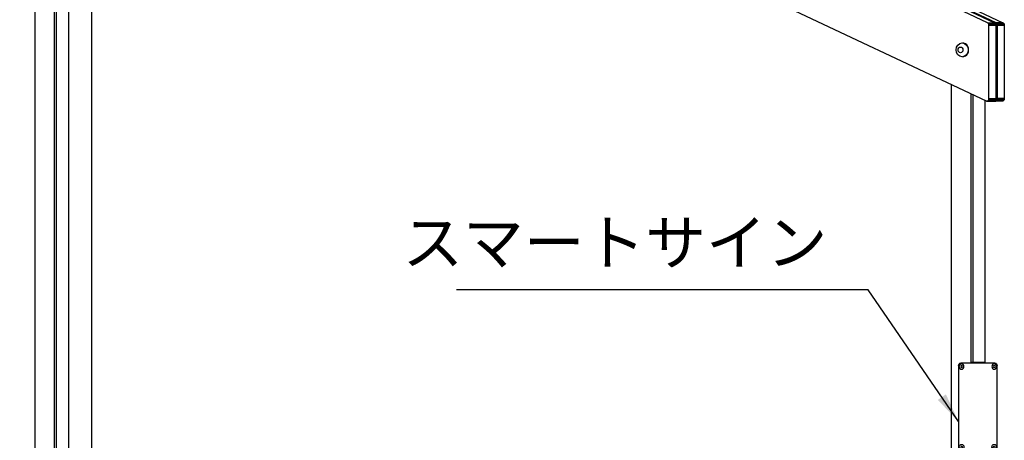
# Model space of a CAD drawing. Extents: x 0 to 17820, y 0 to 12600.
# Drawn here: x 1310 to 3302, y 4295 to 5147 of the extents above; entities that cross this region are included whole.
import ezdxf

# ---------------------------------------------------------------- set-up
doc = ezdxf.new("R2010")
doc.units = 0
doc.header["$LTSCALE"] = 9
doc.linetypes.add('HIDDEN2', pattern=[4.7625, 3.175, -1.5875])
for name, color, linetype in [('P001', 131, 'CONTINUOUS'), ('P003', 231, 'CONTINUOUS'), ('P004', 41, 'CONTINUOUS'), ('P015', 111, 'CONTINUOUS'), ('P020', 121, 'CONTINUOUS'), ('P_2DIM', 6, 'CONTINUOUS')]:
    doc.layers.add(name, color=color, linetype=linetype)
doc.styles.add('BIGFONT', font='simplex.shx', dxfattribs={"bigfont": 'bigfont.shx'})
doc.dimstyles.new('DIMBIGFONT$7', dxfattribs={"dimscale": 30, "dimtxt": 3, "dimasz": 2, "dimexe": 1.5, "dimexo": 3, "dimgap": 0.75, "dimtad": 1, "dimdec": 1, "dimdsep": 46, "dimtxsty": 'BIGFONT', "dimsah": 1, "dimcen": 0, "dimclrt": 230, "dimadec": 1, "dimazin": 2, "dimtfac": 0.6, "dimtdec": 1, "dimtofl": 0, "dimtmove": 0, "dimatfit": 3, "dimfxl": 0, "dimtvp": 1, "dimtolj": 1, "dimarcsym": 0})

# ---------------------------------------------------------------- blocks, each defined once
blk = doc.blocks.new('A$C650A50A6')
at = {"layer": 'P020'}
for radius in [5.5, 2]:
    blk.add_circle((5.5, 5.5), radius, dxfattribs=at)
blk = doc.blocks.new('A$C157F7923')
at = {"layer": 'P004'}
for p, q in [((-4.1, -319.5), (-4.1, 10.5)), ((0.3, 15.5), (21, 15.5)), ((21, 15.5), (21, 16.5)), ((21, 16.5), (48.7, 16.5)), ((48.7, 16.5), (48.7, 15.5)), ((48.7, 15.5), (69.5, 15.5)), ((73.8, 10.5), (73.8, -319.5)), ((21, -324.5), (0.3, -324.5)), ((21, -325.5), (20.6, -325.5)), ((21, -325.5), (21, -324.5)), ((48.7, -325.5), (21, -325.5)), ((69.5, -324.5), (48.7, -324.5)), ((48.7, -324.5), (48.7, -325.5))]:
    blk.add_line(p, q, dxfattribs=at)
for centre, start_param, end_param in [((0.3, 10.5), 0, 1.570796), ((69.5, 10.5), 4.712389, 6.283185), ((0.3, -319.5), 1.570796, 3.141593), ((69.5, -319.5), 3.141593, 4.712389)]:
    blk.add_ellipse(centre, major_axis=(0, 5), ratio=0.865556, start_param=start_param, end_param=end_param, dxfattribs=at)
at = {"layer": 'P015'}
for p, q in [((21, 15.5), (48.7, 15.5)), ((21, -324.5), (48.7, -324.5))]:
    blk.add_line(p, q, dxfattribs=at)
at = {"layer": 'P020', "linetype": 'HIDDEN2', "xscale": 0.8655555555496903}
for p in [(-2.8, 3), (63, 3)]:
    blk.add_blockref('A$C650A50A6', p, dxfattribs=at)
at = {"layer": 'P020', "linetype": 'HIDDEN2', "xscale": -0.8655555555496903, "rotation": 180}
for p in [(-2.8, -149), (63, -149), (-2.8, -312), (63, -312)]:
    blk.add_blockref('A$C650A50A6', p, dxfattribs=at)

msp = doc.modelspace()

# ---------------------------------------------------------------- linework, layer by layer
at = {"layer": 'P001'}
for p, q in [((3301.396, 5138.058, 1101.94), (3301.72, 5136.956, 1101.94)), ((3301.72, 5136.956, 1101.94), (3301.849, 5135.79, 1101.94))]:
    msp.add_line(p, q, dxfattribs=at)
at = {"layer": 'P003'}
for p, q in [((1340.672, 5890.593), (1340.672, 3319.86)), ((1380.297, 5871.885), (1380.297, 3319.86)), ((1384.264, 5870.051), (1384.264, 3319.86)), ((1408.95, 5858.356), (1408.95, 3319.86)), ((1455.666, 5836.3), (1455.666, 3319.86)), ((3194.466, 5015.357), (3194.466, 2910.36)), ((3234.091, 4996.649), (3234.091, 4451.36)), ((3238.058, 4994.776), (3238.058, 4452.36)), ((3262.745, 4983.12), (3262.745, 4451.36))]:
    msp.add_line(p, q, dxfattribs=at)
at = {"layer": 'P004'}
for p, q in [((3268.146, 5140.456, 1101.94), (1313.59, 6063.225, 1101.94)), ((1327.59, 6063.225, 1101.94), (3282.146, 5140.456, 1101.94)), ((3285.192, 5140.456, 1101.94), (1330.637, 6063.225, 1101.94)), ((1344.572, 6063.225, 1101.94), (3299.127, 5140.456, 1101.94)), ((1310.349, 5904.947, 1101.94), (3264.905, 4982.179, 1101.94)), ((3268.146, 5140.456, 1101.94), (3282.146, 5140.456, 1101.94)), ((3269.053, 5139.873, 1101.94), (3268.146, 5140.456, 1101.94)), ((3269.053, 5139.873, 1101.94), (3283.053, 5139.873, 1101.94)), ((3269.831, 5139.095, 1101.94), (3269.053, 5139.873, 1101.94)), ((3269.831, 5139.095, 1101.94), (3283.831, 5139.095, 1101.94)), ((3270.414, 5138.058, 1101.94), (3269.831, 5139.095, 1101.94)), ((3282.146, 5140.456, 1101.94), (3283.053, 5139.873, 1101.94)), ((3283.053, 5139.873, 1101.94), (3283.831, 5139.095, 1101.94)), ((3283.831, 5139.095, 1101.94), (3284.349, 5138.058, 1101.94)), ((3286.035, 5139.873, 1101.94), (3285.192, 5140.456, 1101.94)), ((3299.127, 5140.456, 1101.94), (3285.192, 5140.456, 1101.94)), ((3286.812, 5139.095, 1101.94), (3286.035, 5139.873, 1101.94)), ((3300.035, 5139.873, 1101.94), (3286.035, 5139.873, 1101.94)), ((3287.396, 5138.058, 1101.94), (3286.812, 5139.095, 1101.94)), ((3300.812, 5139.095, 1101.94), (3286.812, 5139.095, 1101.94)), ((3299.127, 5140.456, 1101.94), (3300.035, 5139.873, 1101.94)), ((3300.035, 5139.873, 1101.94), (3300.812, 5139.095, 1101.94)), ((3300.812, 5139.095, 1101.94), (3301.396, 5138.058, 1101.94)), ((3270.414, 5138.058, 1101.94), (3284.349, 5138.058, 1101.94)), ((3270.738, 5136.956, 1101.94), (3270.414, 5138.058, 1101.94)), ((3270.738, 5136.956, 1101.94), (3284.738, 5136.956, 1101.94)), ((3270.868, 5135.79, 1101.94), (3270.738, 5136.956, 1101.94)), ((3270.868, 4986.78, 1101.94), (3270.868, 5135.79, 1101.94)), ((3270.868, 5135.79, 1101.94), (3284.868, 5135.79, 1101.94)), ((3284.349, 5138.058, 1101.94), (3284.738, 5136.956, 1101.94)), ((3284.738, 5136.956, 1101.94), (3284.868, 5135.79, 1101.94)), ((3284.868, 5135.79, 1101.94), (3284.868, 4986.78, 1101.94)), ((3287.72, 5136.956, 1101.94), (3287.396, 5138.058, 1101.94)), ((3301.396, 5138.058, 1101.94), (3287.396, 5138.058, 1101.94)), ((3287.849, 5135.79, 1101.94), (3287.72, 5136.956, 1101.94)), ((3301.72, 5136.956, 1101.94), (3287.72, 5136.956, 1101.94)), ((3287.849, 4986.78, 1101.94), (3287.849, 5135.79, 1101.94)), ((3301.849, 5135.79, 1101.94), (3287.849, 5135.79, 1101.94)), ((3287.849, 5135.79, 1101.94), (3301.849, 5135.79, 1101.94)), ((3301.849, 5135.79, 1101.94), (3301.849, 4986.78, 1101.94)), ((3264.905, 4982.179, 1101.94), (3265.812, 4981.854, 1101.94)), ((3264.905, 4982.179, 1101.94), (3278.905, 4982.179, 1101.94)), ((3265.812, 4981.854, 1101.94), (3266.72, 4981.79, 1101.94)), ((3265.812, 4981.854, 1101.94), (3279.812, 4981.854, 1101.94)), ((3266.72, 4981.79, 1101.94), (3267.692, 4981.919, 1101.94)), ((3266.72, 4981.79, 1101.94), (3280.72, 4981.79, 1101.94)), ((3267.692, 4981.919, 1101.94), (3268.535, 4982.373, 1101.94)), ((3267.692, 4981.919, 1101.94), (3281.692, 4981.919, 1101.94)), ((3268.535, 4982.373, 1101.94), (3269.312, 4982.956, 1101.94)), ((3268.535, 4982.373, 1101.94), (3282.535, 4982.373, 1101.94)), ((3269.312, 4982.956, 1101.94), (3269.961, 4983.734, 1101.94)), ((3269.312, 4982.956, 1101.94), (3283.312, 4982.956, 1101.94)), ((3269.961, 4983.734, 1101.94), (3270.479, 4984.641, 1101.94)), ((3269.961, 4983.734, 1101.94), (3283.961, 4983.734, 1101.94)), ((3270.479, 4984.641, 1101.94), (3270.738, 4985.679, 1101.94)), ((3270.479, 4984.641, 1101.94), (3284.479, 4984.641, 1101.94)), ((3270.738, 4985.679, 1101.94), (3270.868, 4986.78, 1101.94)), ((3270.738, 4985.679, 1101.94), (3284.738, 4985.679, 1101.94)), ((3270.868, 4986.78, 1101.94), (3284.868, 4986.78, 1101.94)), ((3279.812, 4981.854, 1101.94), (3278.905, 4982.179, 1101.94)), ((3280.72, 4981.79, 1101.94), (3279.812, 4981.854, 1101.94)), ((3281.692, 4981.919, 1101.94), (3280.72, 4981.79, 1101.94)), ((3282.535, 4982.373, 1101.94), (3281.692, 4981.919, 1101.94)), ((3281.887, 4982.179, 1101.94), (3282.794, 4981.854, 1101.94)), ((3295.887, 4982.179, 1101.94), (3281.887, 4982.179, 1101.94)), ((3283.312, 4982.956, 1101.94), (3282.535, 4982.373, 1101.94)), ((3282.794, 4981.854, 1101.94), (3283.701, 4981.79, 1101.94)), ((3296.794, 4981.854, 1101.94), (3282.794, 4981.854, 1101.94)), ((3283.961, 4983.734, 1101.94), (3283.312, 4982.956, 1101.94)), ((3283.701, 4981.79, 1101.94), (3284.674, 4981.919, 1101.94)), ((3297.701, 4981.79, 1101.94), (3283.701, 4981.79, 1101.94)), ((3284.479, 4984.641, 1101.94), (3283.961, 4983.734, 1101.94)), ((3284.738, 4985.679, 1101.94), (3284.479, 4984.641, 1101.94)), ((3284.674, 4981.919, 1101.94), (3285.516, 4982.373, 1101.94)), ((3298.674, 4981.919, 1101.94), (3284.674, 4981.919, 1101.94)), ((3284.868, 4986.78, 1101.94), (3284.738, 4985.679, 1101.94)), ((3285.516, 4982.373, 1101.94), (3286.294, 4982.956, 1101.94)), ((3299.516, 4982.373, 1101.94), (3285.516, 4982.373, 1101.94)), ((3286.294, 4982.956, 1101.94), (3286.942, 4983.734, 1101.94)), ((3300.294, 4982.956, 1101.94), (3286.294, 4982.956, 1101.94)), ((3286.942, 4983.734, 1101.94), (3287.461, 4984.641, 1101.94)), ((3300.942, 4983.734, 1101.94), (3286.942, 4983.734, 1101.94)), ((3287.461, 4984.641, 1101.94), (3287.785, 4985.679, 1101.94)), ((3301.461, 4984.641, 1101.94), (3287.461, 4984.641, 1101.94)), ((3287.785, 4985.679, 1101.94), (3287.849, 4986.78, 1101.94)), ((3301.72, 4985.679, 1101.94), (3287.785, 4985.679, 1101.94)), ((3301.849, 4986.78, 1101.94), (3287.849, 4986.78, 1101.94)), ((3296.794, 4981.854, 1101.94), (3295.887, 4982.179, 1101.94)), ((3297.701, 4981.79, 1101.94), (3296.794, 4981.854, 1101.94)), ((3298.674, 4981.919, 1101.94), (3297.701, 4981.79, 1101.94)), ((3299.516, 4982.373, 1101.94), (3298.674, 4981.919, 1101.94)), ((3300.294, 4982.956, 1101.94), (3299.516, 4982.373, 1101.94)), ((3300.942, 4983.734, 1101.94), (3300.294, 4982.956, 1101.94)), ((3301.461, 4984.641, 1101.94), (3300.942, 4983.734, 1101.94)), ((3301.72, 4985.679, 1101.94), (3301.461, 4984.641, 1101.94)), ((3301.849, 4986.78, 1101.94), (3301.72, 4985.679, 1101.94))]:
    msp.add_line(p, q, dxfattribs=at)
at = {"layer": 'P020'}
for centre, major_axis, ratio in [((3216.656, 5085.407), (0, -14), 0.8660254), ((3213.238, 5085.407), (0, 5.75), 0.86675152)]:
    msp.add_ellipse(centre, major_axis=major_axis, ratio=ratio, dxfattribs=at)
msp.add_ellipse((3217.406, 5085.407), major_axis=(0, -14), ratio=0.8660254, start_param=6.25225089, end_param=9.45571237, dxfattribs=at)

# ---------------------------------------------------------------- block references
at = {"layer": 'P015', "xscale": -1}
msp.add_blockref('A$C157F7923', (3283.313, 4435.871), dxfattribs=at)

# ---------------------------------------------------------------- texts
at = {"layer": 'P_2DIM', "color": 230, "insert": (2943.903, 4622.398), "char_height": 90, "attachment_point": 9, "style": 'BIGFONT'}
msp.add_mtext('スマートサイン', dxfattribs=at)

# ---------------------------------------------------------------- leaders
at = {"layer": 'P_2DIM', "annotation_type": 0, "has_hookline": 1, "hookline_direction": 1, "text_width": 750}
msp.add_leader([(3209.477, 4332.954), (3026.403, 4599.898), (2966.403, 4599.898)], dimstyle='DIMBIGFONT$7', dxfattribs=at)

doc.saveas('drawing.dxf')
